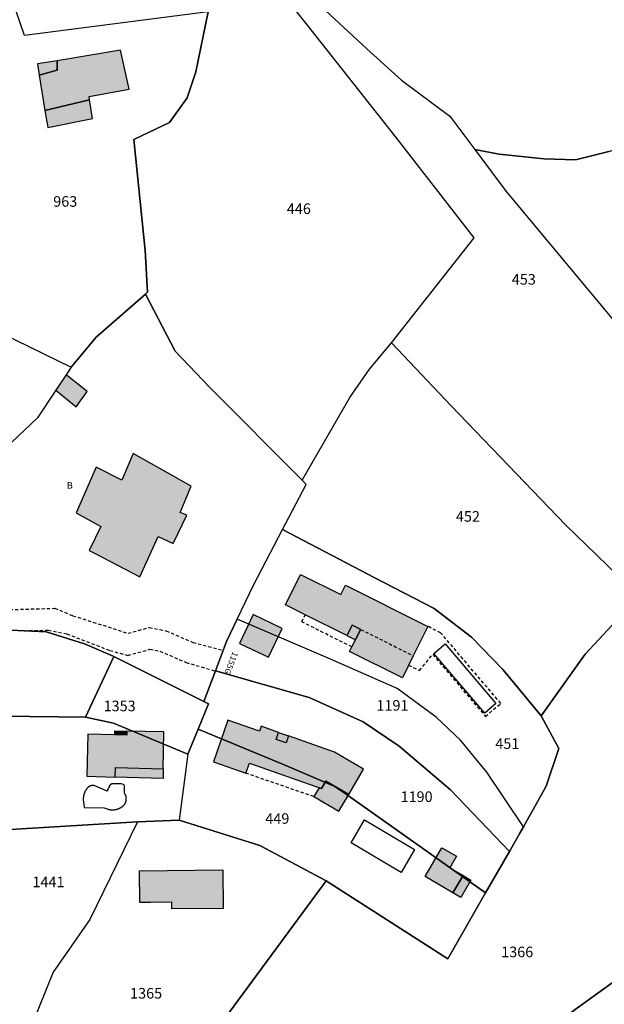
# Model space of a CAD drawing. Units: metres. Extents: x 1036957 to 1043873, y 6311138 to 6318447.
# Drawn here: x 1039388 to 1039499, y 6314953 to 6315139 of the extents above; entities that cross this region are included whole.
import ezdxf
from ezdxf.enums import TextEntityAlignment as Align

# ---------------------------------------------------------------- set-up
doc = ezdxf.new("R2010")
doc.units = ezdxf.units.M
doc.linetypes.add('TOPO1', pattern=[1, 0.6, -0.4])
for name, color, linetype in [('ig_cad_bati_dur', 152, 'CONTINUOUS'), ('ig_cad_bati_dur_hach', 24, 'CONTINUOUS'), ('ig_cad_bati_leger', 215, 'CONTINUOUS'), ('ig_cad_bati_leger_hach', 243, 'CONTINUOUS'), ('ig_cad_detail_lineaire', 252, 'TOPO1'), ('ig_cad_divers_texte', 8, 'CONTINUOUS'), ('ig_cad_lieudit', 7, 'ByLayer'), ('ig_cad_numero_voie', 40, 'CONTINUOUS'), ('ig_cad_parcel', 3, 'CONTINUOUS'), ('ig_cad_parcel_num', 3, 'CONTINUOUS'), ('ig_cad_piscine_etang_bassin', 4, 'CONTINUOUS')]:
    doc.layers.add(name, color=color, linetype=linetype)
doc.styles.add('Times New Roman', font='times.ttf')

msp = doc.modelspace()

# ---------------------------------------------------------------- hatches: boundary and pattern name
at = {"layer": 'ig_cad_bati_dur_hach'}
for points in [[(1039395.33, 6315131.46), (1039395.37, 6315129.69), (1039391.96, 6315128.7), (1039393.04, 6315122.03), (1039401.48, 6315124.08), (1039401.38, 6315124.7), (1039408.92, 6315126.09), (1039407.28, 6315133.43)], [(1039397.02, 6315072.1), (1039395.12, 6315069.23), (1039398.95, 6315066.09), (1039400.99, 6315068.96)], [(1039402.7, 6315054.71), (1039398.96, 6315046.07), (1039403.62, 6315043.5), (1039401.36, 6315038.97), (1039402.41, 6315038.42), (1039410.95, 6315034), (1039414.43, 6315041.58), (1039417.27, 6315040.24), (1039419.83, 6315045.64), (1039418.59, 6315046.12), (1039420.67, 6315051.08), (1039409.73, 6315057.26), (1039407.56, 6315052.25)], [(1039460.59, 6315014.89), (1039450.58, 6315019.86), (1039451.03, 6315020.73), (1039451.7, 6315022.08), (1039452.7, 6315024.04), (1039451.09, 6315024.84), (1039450.09, 6315022.89), (1039442.22, 6315026.81), (1039438.46, 6315028.69), (1039441.33, 6315034.42), (1039448.93, 6315030.62), (1039449.82, 6315032.41), (1039465.39, 6315024.61), (1039462.62, 6315019.08)], [(1039424.88, 6314999.05), (1039431, 6314996.88), (1039431.68, 6314998.77), (1039445.3, 6314993.97), (1039446.13, 6314995.4), (1039450.45, 6314992.87), (1039453.24, 6314997.65), (1039447.77, 6315000.87), (1039439.07, 6315003.93), (1039438.6, 6315002.61), (1039436.72, 6315003.27), (1039437.19, 6315004.59), (1039433.89, 6315005.76), (1039433.55, 6315004.79), (1039427.61, 6315006.9)], [(1039401.11, 6315004.28), (1039400.96, 6314996.29), (1039406.33, 6314996.13), (1039406.36, 6314997.93), (1039415.4, 6314997.71), (1039415.53, 6315004.72), (1039408.53, 6315004.84), (1039408.52, 6315004.05)], [(1039410.91, 6314978.46), (1039426.63, 6314978.6), (1039426.69, 6314971.35), (1039416.99, 6314971.27), (1039416.98, 6314972.51), (1039412.98, 6314972.47), (1039410.97, 6314972.46)], [(1039472.06, 6314977.55), (1039473.52, 6314976.68), (1039471.59, 6314973.41), (1039470.12, 6314974.26)]]:
    msp.add_hatch(color=256, dxfattribs=at).paths.add_polyline_path(points)
at = {"layer": 'ig_cad_bati_leger_hach'}
for points in [[(1039395.33, 6315131.46), (1039391.6, 6315130.86), (1039391.96, 6315128.7), (1039395.37, 6315129.69)], [(1039401.48, 6315124.08), (1039393.04, 6315122.03), (1039393.56, 6315118.84), (1039402.05, 6315120.57)], [(1039432.35, 6315026.83), (1039429.78, 6315021.4), (1039435.3, 6315018.79), (1039437.86, 6315024.22)], [(1039450.09, 6315022.89), (1039451.7, 6315022.08), (1039452.69, 6315024.04), (1039451.09, 6315024.84)], [(1039408.52, 6315004.05), (1039406.22, 6315004.11), (1039406.23, 6315004.88), (1039408.53, 6315004.84)], [(1039437.19, 6315004.59), (1039439.07, 6315003.93), (1039438.6, 6315002.61), (1039436.72, 6315003.27)], [(1039406.33, 6314996.13), (1039406.36, 6314997.93), (1039415.4, 6314997.71), (1039415.36, 6314995.91)], [(1039444.82, 6314994.14), (1039443.84, 6314992.45), (1039448.59, 6314989.68), (1039450.45, 6314992.87), (1039446.13, 6314995.4), (1039445.3, 6314993.97)], [(1039468.06, 6314982.79), (1039470.82, 6314981.18), (1039469.55, 6314979.01), (1039472.06, 6314977.55), (1039470.12, 6314974.26), (1039464.87, 6314977.37)]]:
    msp.add_hatch(color=256, dxfattribs=at).paths.add_polyline_path(points)

# ---------------------------------------------------------------- linework, layer by layer
at = {"layer": 'ig_cad_bati_dur'}
for points in [[(1039395.33, 6315131.46), (1039395.37, 6315129.69), (1039391.96, 6315128.7), (1039393.04, 6315122.03), (1039401.48, 6315124.08), (1039401.38, 6315124.7), (1039408.92, 6315126.09), (1039407.28, 6315133.43)], [(1039397.02, 6315072.1), (1039395.12, 6315069.23), (1039398.95, 6315066.09), (1039400.99, 6315068.96)], [(1039402.7, 6315054.71), (1039398.96, 6315046.07), (1039403.62, 6315043.5), (1039401.36, 6315038.97), (1039402.41, 6315038.42), (1039410.95, 6315034), (1039414.43, 6315041.58), (1039417.27, 6315040.24), (1039419.83, 6315045.64), (1039418.59, 6315046.12), (1039420.67, 6315051.08), (1039409.73, 6315057.26), (1039407.56, 6315052.25)], [(1039460.59, 6315014.89), (1039450.58, 6315019.86), (1039451.03, 6315020.73), (1039451.7, 6315022.08), (1039452.7, 6315024.04), (1039451.09, 6315024.84), (1039450.09, 6315022.89), (1039442.22, 6315026.81), (1039438.46, 6315028.69), (1039441.33, 6315034.42), (1039448.93, 6315030.62), (1039449.82, 6315032.41), (1039465.39, 6315024.61), (1039462.62, 6315019.08)], [(1039424.88, 6314999.05), (1039431, 6314996.88), (1039431.68, 6314998.77), (1039445.3, 6314993.97), (1039446.13, 6314995.4), (1039450.45, 6314992.87), (1039453.24, 6314997.65), (1039447.77, 6315000.87), (1039439.07, 6315003.93), (1039438.6, 6315002.61), (1039436.72, 6315003.27), (1039437.19, 6315004.59), (1039433.89, 6315005.76), (1039433.55, 6315004.79), (1039427.61, 6315006.9)], [(1039401.11, 6315004.28), (1039400.96, 6314996.29), (1039406.33, 6314996.13), (1039406.36, 6314997.93), (1039415.4, 6314997.71), (1039415.53, 6315004.72), (1039408.53, 6315004.84), (1039408.52, 6315004.05)], [(1039410.91, 6314978.46), (1039426.63, 6314978.6), (1039426.69, 6314971.35), (1039416.99, 6314971.27), (1039416.98, 6314972.51), (1039412.98, 6314972.47), (1039410.97, 6314972.46)], [(1039472.06, 6314977.55), (1039473.52, 6314976.68), (1039471.59, 6314973.41), (1039470.12, 6314974.26)]]:
    msp.add_lwpolyline(points, close=True, dxfattribs=at)
at = {"layer": 'ig_cad_bati_leger'}
for points in [[(1039395.33, 6315131.46), (1039391.6, 6315130.86), (1039391.96, 6315128.7), (1039395.37, 6315129.69)], [(1039401.48, 6315124.08), (1039393.04, 6315122.03), (1039393.56, 6315118.84), (1039402.05, 6315120.57)], [(1039432.35, 6315026.83), (1039429.78, 6315021.4), (1039435.3, 6315018.79), (1039437.86, 6315024.22)], [(1039450.09, 6315022.89), (1039451.7, 6315022.08), (1039452.69, 6315024.04), (1039451.09, 6315024.84)], [(1039408.52, 6315004.05), (1039406.22, 6315004.11), (1039406.23, 6315004.88), (1039408.53, 6315004.84)], [(1039437.19, 6315004.59), (1039439.07, 6315003.93), (1039438.6, 6315002.61), (1039436.72, 6315003.27)], [(1039406.33, 6314996.13), (1039406.36, 6314997.93), (1039415.4, 6314997.71), (1039415.36, 6314995.91)], [(1039444.82, 6314994.14), (1039443.84, 6314992.45), (1039448.59, 6314989.68), (1039450.45, 6314992.87), (1039446.13, 6314995.4), (1039445.3, 6314993.97)], [(1039468.06, 6314982.79), (1039470.82, 6314981.18), (1039469.55, 6314979.01), (1039472.06, 6314977.55), (1039470.12, 6314974.26), (1039464.87, 6314977.37)]]:
    msp.add_lwpolyline(points, close=True, dxfattribs=at)
at = {"layer": 'ig_cad_detail_lineaire'}
for points in [[(1039363.27, 6315023.72), (1039365.32, 6315023.86), (1039380.39, 6315027.6), (1039394.9, 6315028.03), (1039398.3, 6315026.63), (1039408.75, 6315023.31), (1039412.74, 6315024.4), (1039415.94, 6315023.77), (1039421, 6315021.59), (1039426.74, 6315020.07)], [(1039451.03, 6315020.73), (1039441.55, 6315025.48), (1039442.22, 6315026.81)], [(1039389.08, 6315023.8), (1039393.64, 6315023.9), (1039397.16, 6315023.19), (1039405.28, 6315020.07), (1039408.66, 6315019.14), (1039412.88, 6315020.29), (1039414.75, 6315019.94), (1039419.7, 6315017.8), (1039425.26, 6315016.19)], [(1039451.7, 6315022.08), (1039452.69, 6315024.04), (1039462.62, 6315019.08)], [(1039461.74, 6315017.27), (1039463.81, 6315016.27), (1039466.3, 6315019.32), (1039476.29, 6315007.6), (1039479.17, 6315010.07), (1039467.81, 6315023.4), (1039465.39, 6315024.61)], [(1039443.84, 6314992.45), (1039431, 6314996.88)]]:
    msp.add_lwpolyline(points, dxfattribs=at)
at = {"layer": 'ig_cad_lieudit'}
for points in [[(1039372.83, 6314985.45), (1039410.5, 6314987.67), (1039418.4, 6314988.02), (1039433.63, 6314983.23), (1039446.19, 6314976.53), (1039469.14, 6314961.8), (1039476.3, 6314974.26), (1039480.8, 6314982.08), (1039482.77, 6314985.53), (1039483.45, 6314986.77), (1039487.72, 6314994.44), (1039490.14, 6315001.53), (1039486.8, 6315007.69), (1039495.11, 6315019.38), (1039505.31, 6315030.33)], [(1039505.31, 6315030.33), (1039495.11, 6315019.38), (1039486.8, 6315007.69), (1039490.14, 6315001.53), (1039487.72, 6314994.44), (1039483.45, 6314986.77), (1039482.77, 6314985.53), (1039480.8, 6314982.08), (1039476.3, 6314974.26), (1039469.14, 6314961.8), (1039446.19, 6314976.53), (1039433.63, 6314983.23), (1039418.4, 6314988.02), (1039410.5, 6314987.67), (1039372.83, 6314985.45)], [(1039382.45, 6315024.1), (1039393.25, 6315023.6), (1039400.52, 6315021.32), (1039405.91, 6315019.01), (1039406.04, 6315018.95), (1039423.08, 6315010.42), (1039423.93, 6315010), (1039421.97, 6315005.23), (1039420.01, 6315000.45), (1039405.98, 6315006.33), (1039400.68, 6315007.45), (1039384.98, 6315007.64)], [(1039384.98, 6315007.64), (1039400.68, 6315007.45), (1039405.98, 6315006.33), (1039420.01, 6315000.45), (1039421.97, 6315005.23), (1039423.93, 6315010), (1039423.08, 6315010.42), (1039406.04, 6315018.95), (1039405.91, 6315019.01), (1039400.52, 6315021.32), (1039393.25, 6315023.6), (1039382.45, 6315024.1)]]:
    msp.add_lwpolyline(points, dxfattribs=at)
at = {"layer": 'ig_cad_parcel'}
for points in [[(1039433.33, 6315149.93), (1039430.05, 6315147.66), (1039424.62, 6315142.58), (1039423.86, 6315140.68), (1039389.16, 6315136.22), (1039386.93, 6315142.81), (1039382.82, 6315151.41), (1039380.07, 6315156.66), (1039376.56, 6315161.52), (1039367.49, 6315171.44), (1039383.46, 6315175.06), (1039396.35, 6315178.31), (1039402.08, 6315180.93), (1039405.64, 6315176.76), (1039410.2, 6315178.89), (1039419.87, 6315166.86)], [(1039433.33, 6315149.93), (1039430.05, 6315147.66), (1039424.62, 6315142.58), (1039423.86, 6315140.68), (1039421.54, 6315129.36), (1039419.88, 6315124.45), (1039416.59, 6315119.8), (1039409.8, 6315116.58), (1039411.96, 6315095.58), (1039412.4, 6315087.71), (1039412.01, 6315087.35), (1039417.64, 6315076.62), (1039424.18, 6315069.72), (1039441.61, 6315052.23), (1039450.64, 6315067.87), (1039454.36, 6315073.18), (1039458.53, 6315078.19), (1039474.16, 6315098.02), (1039459.24, 6315117.2), (1039442.42, 6315138.49)], [(1039474.28, 6315114.67), (1039480.18, 6315106.76), (1039501.38, 6315081.37), (1039522.02, 6315057.24), (1039513.94, 6315049.63), (1039509.89, 6315042.65), (1039507.99, 6315035.57), (1039506.94, 6315032.02), (1039505.31, 6315030.33), (1039491.37, 6315043.8), (1039469.79, 6315066.24), (1039458.53, 6315078.19), (1039474.16, 6315098.02), (1039459.24, 6315117.2), (1039442.42, 6315138.49), (1039433.33, 6315149.93), (1039433.93, 6315150.36), (1039441.02, 6315147.07), (1039444.28, 6315142.59), (1039453.86, 6315133.72), (1039460.44, 6315127.78), (1039469.56, 6315120.97)], [(1039397.99, 6315073.55), (1039397.02, 6315072.1), (1039395.12, 6315069.23), (1039391.65, 6315064), (1039375.66, 6315048.97), (1039363.21, 6315036.39), (1039314.48, 6315061.72), (1039317.85, 6315070.17), (1039322.85, 6315087.09), (1039333.73, 6315104.93), (1039354.8, 6315094.67), (1039360.72, 6315091.76), (1039366.05, 6315089.15), (1039368.78, 6315087.83)], [(1039505.31, 6315030.33), (1039495.11, 6315019.38), (1039486.8, 6315007.69), (1039479.55, 6315016.49), (1039473.61, 6315022.59), (1039466.59, 6315027.99), (1039455.22, 6315033.87), (1039437.94, 6315042.92), (1039442.41, 6315051.43), (1039441.61, 6315052.23), (1039450.64, 6315067.87), (1039454.36, 6315073.18), (1039458.53, 6315078.19), (1039469.79, 6315066.24), (1039491.37, 6315043.8)], [(1039486.8, 6315007.69), (1039490.14, 6315001.53), (1039487.72, 6314994.44), (1039483.45, 6314986.77), (1039476.55, 6314997.07), (1039471.56, 6315003.11), (1039466.94, 6315007.46), (1039459.62, 6315012.91), (1039447, 6315018.43), (1039429.38, 6315026), (1039432.48, 6315032.54), (1039437.94, 6315042.92), (1039455.22, 6315033.87), (1039466.59, 6315027.99), (1039473.61, 6315022.59), (1039479.55, 6315016.49)], [(1039343.88, 6315007.58), (1039346.9, 6315015.4), (1039352.69, 6315024.07), (1039360.7, 6315033.45), (1039361.71, 6315029.6), (1039364.39, 6315019.34), (1039382.45, 6315024.1), (1039393.25, 6315023.6), (1039400.52, 6315021.32), (1039405.91, 6315019.01), (1039406.04, 6315018.95), (1039400.68, 6315007.45), (1039384.98, 6315007.64), (1039367.53, 6315006.41), (1039370.75, 6314993.63), (1039350.69, 6314986.08), (1039341.77, 6315001.5)], [(1039429.38, 6315026), (1039427.37, 6315021.76), (1039425.26, 6315016.19), (1039442.95, 6315011.2), (1039453.15, 6315006.61), (1039459.96, 6315002), (1039469.68, 6314993.72), (1039480.8, 6314982.08), (1039482.77, 6314985.53), (1039483.45, 6314986.77), (1039476.55, 6314997.07), (1039471.56, 6315003.11), (1039466.94, 6315007.46), (1039459.62, 6315012.91), (1039447, 6315018.43)], [(1039423.08, 6315010.42), (1039423.93, 6315010), (1039421.97, 6315005.23), (1039420.01, 6315000.45), (1039405.98, 6315006.33), (1039400.68, 6315007.45), (1039406.04, 6315018.95)], [(1039425.26, 6315016.19), (1039423.08, 6315010.42), (1039423.93, 6315010), (1039421.97, 6315005.23), (1039438.56, 6314998.32), (1039447.84, 6314994.35), (1039449.97, 6314992.92), (1039476.3, 6314974.26), (1039480.8, 6314982.08), (1039469.68, 6314993.72), (1039459.96, 6315002), (1039453.15, 6315006.61), (1039442.95, 6315011.2)], [(1039410.5, 6314987.67), (1039372.83, 6314985.45), (1039370.75, 6314993.63), (1039367.53, 6315006.41), (1039384.98, 6315007.64), (1039400.68, 6315007.45), (1039405.98, 6315006.33), (1039420.01, 6315000.45), (1039418.4, 6314988.02)], [(1039418.4, 6314988.02), (1039433.63, 6314983.23), (1039446.19, 6314976.53), (1039469.14, 6314961.8), (1039476.3, 6314974.26), (1039449.97, 6314992.92), (1039447.84, 6314994.35), (1039438.56, 6314998.32), (1039421.97, 6315005.23), (1039420.01, 6315000.45)], [(1039383.51, 6314937.9), (1039381.73, 6314946.51), (1039377.48, 6314955.85), (1039376.43, 6314957.19), (1039380.27, 6314959.21), (1039373.88, 6314965.85), (1039355.01, 6314986.16), (1039352.71, 6314983.61), (1039350.69, 6314986.08), (1039370.75, 6314993.63), (1039372.83, 6314985.45), (1039410.5, 6314987.67), (1039401.5, 6314969.22), (1039394.61, 6314959.33), (1039387.98, 6314942.96), (1039383.09, 6314931.16)], [(1039379.4, 6314912.95), (1039382.34, 6314912.66), (1039395.35, 6314908.31), (1039412.13, 6314930.39), (1039446.19, 6314976.53), (1039433.63, 6314983.23), (1039418.4, 6314988.02), (1039410.5, 6314987.67), (1039401.5, 6314969.22), (1039394.61, 6314959.33), (1039387.98, 6314942.96), (1039383.09, 6314931.16), (1039382.74, 6314925.77)]]:
    msp.add_lwpolyline(points, close=True, dxfattribs=at)
for points in [[(1039444.28, 6315142.59), (1039453.86, 6315133.72), (1039460.44, 6315127.78), (1039469.56, 6315120.97), (1039474.28, 6315114.67), (1039478.86, 6315113.83), (1039487.37, 6315112.9), (1039493.29, 6315112.75), (1039499.59, 6315114.32), (1039504.7, 6315116.01), (1039519.34, 6315115.64), (1039532.82, 6315115.51), (1039544.15, 6315123.13), (1039549.97, 6315127.11), (1039559.34, 6315129), (1039568.36, 6315130.29), (1039556.87, 6315162.46)], [(1039383.27, 6315142.49), (1039384.72, 6315136.99), (1039384.93, 6315131.19), (1039382.41, 6315122.29), (1039383.3, 6315113.65), (1039368.78, 6315087.83), (1039397.99, 6315073.55), (1039402.69, 6315079.24), (1039412.01, 6315087.35), (1039412.4, 6315087.71), (1039411.96, 6315095.58), (1039409.8, 6315116.58), (1039416.59, 6315119.8), (1039419.88, 6315124.45), (1039421.54, 6315129.36), (1039423.86, 6315140.68), (1039389.16, 6315136.22), (1039386.93, 6315142.81)], [(1039499.59, 6315114.32), (1039493.29, 6315112.75), (1039487.37, 6315112.9), (1039478.86, 6315113.83), (1039474.28, 6315114.67), (1039480.18, 6315106.76), (1039501.38, 6315081.37)], [(1039382.45, 6315024.1), (1039393.25, 6315023.6), (1039400.52, 6315021.32), (1039405.91, 6315019.01), (1039406.04, 6315018.95), (1039423.08, 6315010.42), (1039425.26, 6315016.19), (1039427.37, 6315021.76), (1039429.38, 6315026), (1039432.48, 6315032.54), (1039437.94, 6315042.92), (1039442.41, 6315051.43), (1039441.61, 6315052.23), (1039424.18, 6315069.72), (1039417.64, 6315076.62), (1039412.01, 6315087.35), (1039402.69, 6315079.24), (1039397.99, 6315073.55), (1039397.02, 6315072.1), (1039395.12, 6315069.23), (1039391.65, 6315064), (1039375.66, 6315048.97)], [(1039505.31, 6315030.33), (1039495.11, 6315019.38), (1039486.8, 6315007.69), (1039490.14, 6315001.53), (1039487.72, 6314994.44), (1039483.45, 6314986.77), (1039482.77, 6314985.53), (1039480.8, 6314982.08), (1039476.3, 6314974.26), (1039469.14, 6314961.8), (1039446.19, 6314976.53), (1039412.13, 6314930.39), (1039395.35, 6314908.31), (1039403, 6314902.68), (1039410.34, 6314899.07), (1039416.22, 6314896.68), (1039445.64, 6314918.07), (1039482.16, 6314944.27), (1039500.23, 6314957.27)], [(1039500.23, 6314957.27), (1039482.16, 6314944.27), (1039445.64, 6314918.07), (1039416.22, 6314896.68), (1039435.94, 6314888.62), (1039440.22, 6314879.17), (1039442.61, 6314875.08), (1039448.47, 6314876.49), (1039452.75, 6314880.38), (1039462.39, 6314884.34), (1039475.3, 6314882.69), (1039496.04, 6314862.53), (1039498, 6314864.2), (1039503, 6314864.7)]]:
    msp.add_lwpolyline(points, dxfattribs=at)
at = {"layer": 'ig_cad_piscine_etang_bassin'}
for points in [[(1039466.52, 6315019.51), (1039468.65, 6315021.34), (1039478.25, 6315010.07), (1039476.13, 6315008.25)], [(1039405.69, 6314994.85), (1039405.68, 6314994.85), (1039405.67, 6314994.84), (1039405.66, 6314994.84), (1039405.65, 6314994.84), (1039405.64, 6314994.83), (1039405.63, 6314994.83), (1039405.62, 6314994.83), (1039405.62, 6314994.82), (1039405.61, 6314994.82), (1039405.6, 6314994.83), (1039405.59, 6314994.82), (1039405.58, 6314994.82), (1039405.57, 6314994.82), (1039405.57, 6314994.81), (1039405.56, 6314994.81), (1039405.55, 6314994.81), (1039405.54, 6314994.8), (1039405.53, 6314994.8), (1039405.53, 6314994.79), (1039405.52, 6314994.79), (1039405.51, 6314994.78), (1039405.5, 6314994.78), (1039405.49, 6314994.77), (1039405.48, 6314994.77), (1039405.47, 6314994.76), (1039405.46, 6314994.75), (1039405.45, 6314994.74), (1039405.44, 6314994.73), (1039405.43, 6314994.73), (1039405.43, 6314994.72), (1039405.42, 6314994.72), (1039405.4, 6314994.71), (1039405.4, 6314994.7), (1039405.39, 6314994.7), (1039405.38, 6314994.69), (1039405.37, 6314994.68), (1039405.36, 6314994.67), (1039405.35, 6314994.66), (1039405.35, 6314994.65), (1039405.34, 6314994.65), (1039405.35, 6314994.64), (1039405.34, 6314994.63), (1039405.33, 6314994.63), (1039405.33, 6314994.62), (1039405.31, 6314994.61), (1039405.31, 6314994.6), (1039405.3, 6314994.6), (1039405.3, 6314994.59), (1039405.29, 6314994.58), (1039405.29, 6314994.57), (1039405.28, 6314994.56), (1039405.28, 6314994.55), (1039405.27, 6314994.54), (1039405.26, 6314994.53), (1039405.26, 6314994.52), (1039405.26, 6314994.51), (1039405.25, 6314994.5), (1039405.24, 6314994.49), (1039405.24, 6314994.48), (1039405.24, 6314994.47), (1039405.24, 6314994.46), (1039405.23, 6314994.46), (1039405.23, 6314994.45), (1039405.23, 6314994.44), (1039405.22, 6314994.43), (1039405.22, 6314994.42), (1039405.22, 6314994.41), (1039405.22, 6314994.4), (1039405.21, 6314994.4), (1039405.21, 6314994.39), (1039405.21, 6314994.38), (1039405.21, 6314994.37), (1039405.21, 6314994.36), (1039405.2, 6314994.35), (1039405.2, 6314994.34), (1039405.2, 6314994.33), (1039405.2, 6314994.32), (1039405.19, 6314994.31), (1039405.18, 6314994.31), (1039405.17, 6314994.29), (1039405.16, 6314994.28), (1039405.15, 6314994.26), (1039405.14, 6314994.25), (1039405.13, 6314994.23), (1039405.12, 6314994.21), (1039405.1, 6314994.2), (1039405.09, 6314994.18), (1039405.08, 6314994.16), (1039405.07, 6314994.15), (1039405.06, 6314994.13), (1039405.05, 6314994.12), (1039405.05, 6314994.1), (1039405.04, 6314994.08), (1039405.03, 6314994.06), (1039405.02, 6314994.05), (1039405.01, 6314994.03), (1039405, 6314994.01), (1039404.99, 6314994), (1039404.99, 6314993.98), (1039404.98, 6314993.97), (1039404.97, 6314993.96), (1039404.96, 6314993.94), (1039404.96, 6314993.92), (1039404.95, 6314993.9), (1039404.94, 6314993.89), (1039404.93, 6314993.87), (1039404.93, 6314993.85), (1039404.92, 6314993.83), (1039404.91, 6314993.82), (1039404.9, 6314993.8), (1039404.89, 6314993.78), (1039404.88, 6314993.76), (1039404.88, 6314993.74), (1039404.87, 6314993.73), (1039404.86, 6314993.71), (1039404.86, 6314993.69), (1039404.85, 6314993.67), (1039404.85, 6314993.65), (1039404.84, 6314993.64), (1039404.84, 6314993.62), (1039404.83, 6314993.6), (1039404.83, 6314993.58), (1039404.82, 6314993.56), (1039404.82, 6314993.54), (1039404.81, 6314993.53), (1039404.81, 6314993.51), (1039404.79, 6314993.49), (1039404.79, 6314993.47), (1039402.32, 6314994.53), (1039402.3, 6314994.53), (1039402.28, 6314994.54), (1039402.27, 6314994.55), (1039402.25, 6314994.55), (1039402.23, 6314994.55), (1039402.21, 6314994.55), (1039402.19, 6314994.55), (1039402.17, 6314994.55), (1039402.16, 6314994.55), (1039402.14, 6314994.55), (1039402.12, 6314994.55), (1039402.1, 6314994.55), (1039402.08, 6314994.55), (1039402.06, 6314994.55), (1039402.04, 6314994.55), (1039402.03, 6314994.55), (1039402.01, 6314994.55), (1039401.99, 6314994.55), (1039401.97, 6314994.54), (1039401.95, 6314994.54), (1039401.94, 6314994.54), (1039401.92, 6314994.54), (1039401.9, 6314994.53), (1039401.88, 6314994.54), (1039401.86, 6314994.54), (1039401.84, 6314994.53), (1039401.83, 6314994.53), (1039401.81, 6314994.53), (1039401.79, 6314994.52), (1039401.77, 6314994.52), (1039401.76, 6314994.51), (1039401.74, 6314994.51), (1039401.72, 6314994.5), (1039401.7, 6314994.5), (1039401.68, 6314994.49), (1039401.67, 6314994.49), (1039401.65, 6314994.48), (1039401.63, 6314994.47), (1039401.62, 6314994.47), (1039401.6, 6314994.46), (1039401.58, 6314994.45), (1039401.56, 6314994.45), (1039401.55, 6314994.44), (1039401.53, 6314994.43), (1039401.51, 6314994.42), (1039401.5, 6314994.41), (1039401.48, 6314994.41), (1039401.47, 6314994.41), (1039401.45, 6314994.4), (1039401.43, 6314994.39), (1039401.42, 6314994.38), (1039401.4, 6314994.37), (1039401.39, 6314994.36), (1039401.37, 6314994.35), (1039401.35, 6314994.34), (1039401.34, 6314994.33), (1039401.32, 6314994.32), (1039401.31, 6314994.31), (1039401.29, 6314994.31), (1039401.28, 6314994.3), (1039401.26, 6314994.29), (1039401.25, 6314994.28), (1039401.24, 6314994.27), (1039401.22, 6314994.25), (1039401.21, 6314994.24), (1039401.19, 6314994.23), (1039401.18, 6314994.22), (1039401.17, 6314994.21), (1039401.15, 6314994.19), (1039401.14, 6314994.18), (1039401.13, 6314994.17), (1039401.11, 6314994.16), (1039401.1, 6314994.14), (1039401.09, 6314994.13), (1039401.08, 6314994.11), (1039401.06, 6314994.11), (1039401.05, 6314994.1), (1039401.04, 6314994.08), (1039401.03, 6314994.07), (1039401.02, 6314994.05), (1039401, 6314994.04), (1039400.99, 6314994.03), (1039400.98, 6314994.01), (1039400.97, 6314994), (1039400.96, 6314993.98), (1039400.95, 6314993.97), (1039400.94, 6314993.95), (1039400.93, 6314993.94), (1039400.92, 6314993.92), (1039400.9, 6314993.9), (1039400.88, 6314993.87), (1039400.86, 6314993.85), (1039400.85, 6314993.82), (1039400.83, 6314993.8), (1039400.82, 6314993.78), (1039400.8, 6314993.75), (1039400.79, 6314993.73), (1039400.77, 6314993.7), (1039400.76, 6314993.68), (1039400.74, 6314993.65), (1039400.73, 6314993.63), (1039400.71, 6314993.6), (1039400.7, 6314993.58), (1039400.69, 6314993.55), (1039400.67, 6314993.53), (1039400.65, 6314993.5), (1039400.64, 6314993.48), (1039400.62, 6314993.46), (1039400.6, 6314993.43), (1039400.59, 6314993.41), (1039400.58, 6314993.38), (1039400.57, 6314993.35), (1039400.56, 6314993.33), (1039400.55, 6314993.3), (1039400.54, 6314993.28), (1039400.52, 6314993.25), (1039400.51, 6314993.22), (1039400.5, 6314993.19), (1039400.49, 6314993.17), (1039400.48, 6314993.14), (1039400.48, 6314993.11), (1039400.47, 6314993.09), (1039400.46, 6314993.06), (1039400.44, 6314993.03), (1039400.43, 6314993), (1039400.42, 6314992.98), (1039400.41, 6314992.95), (1039400.41, 6314992.92), (1039400.4, 6314992.89), (1039400.39, 6314992.87), (1039400.38, 6314992.84), (1039400.38, 6314992.81), (1039400.37, 6314992.78), (1039400.36, 6314992.75), (1039400.36, 6314992.73), (1039400.35, 6314992.7), (1039400.35, 6314992.67), (1039400.33, 6314992.64), (1039400.33, 6314992.61), (1039400.32, 6314992.59), (1039400.32, 6314992.56), (1039400.31, 6314992.53), (1039400.31, 6314992.5), (1039400.3, 6314992.47), (1039400.3, 6314992.44), (1039400.3, 6314992.42), (1039400.29, 6314992.39), (1039400.29, 6314992.36), (1039400.29, 6314992.33), (1039400.29, 6314992.3), (1039400.27, 6314992.27), (1039400.27, 6314992.24), (1039400.26, 6314992.22), (1039400.26, 6314992.19), (1039400.26, 6314992.16), (1039400.26, 6314992.13), (1039400.26, 6314992.1), (1039400.26, 6314992.07), (1039400.26, 6314992.04), (1039400.26, 6314992.01), (1039400.26, 6314991.99), (1039400.26, 6314991.96), (1039400.26, 6314991.93), (1039400.26, 6314991.9), (1039400.26, 6314991.87), (1039400.26, 6314991.84), (1039400.25, 6314991.81), (1039400.29, 6314991.5), (1039400.44, 6314990.38), (1039404.23, 6314990.37), (1039405.01, 6314990.06), (1039405.05, 6314990.05), (1039405.08, 6314990.04), (1039405.12, 6314990.03), (1039405.16, 6314990.02), (1039405.19, 6314990.01), (1039405.23, 6314990.01), (1039405.27, 6314990), (1039405.31, 6314990), (1039405.34, 6314989.99), (1039405.38, 6314989.99), (1039405.42, 6314989.99), (1039405.45, 6314989.98), (1039405.49, 6314989.98), (1039405.53, 6314989.97), (1039405.57, 6314989.97), (1039405.6, 6314989.97), (1039405.64, 6314989.97), (1039405.68, 6314989.97), (1039405.72, 6314989.97), (1039405.75, 6314989.97), (1039405.79, 6314989.97), (1039405.83, 6314989.97), (1039405.87, 6314989.97), (1039405.9, 6314989.97), (1039405.94, 6314989.97), (1039405.98, 6314989.97), (1039406.02, 6314989.97), (1039406.05, 6314989.98), (1039406.09, 6314989.98), (1039406.13, 6314989.99), (1039406.17, 6314989.99), (1039406.2, 6314990), (1039406.24, 6314989.99), (1039406.28, 6314990), (1039406.31, 6314990.01), (1039406.35, 6314990.01), (1039406.39, 6314990.01), (1039406.42, 6314990.02), (1039406.46, 6314990.03), (1039406.5, 6314990.04), (1039406.53, 6314990.05), (1039406.57, 6314990.06), (1039406.61, 6314990.07), (1039406.65, 6314990.08), (1039406.69, 6314990.09), (1039406.72, 6314990.11), (1039406.76, 6314990.12), (1039406.79, 6314990.12), (1039406.83, 6314990.13), (1039406.86, 6314990.15), (1039406.9, 6314990.16), (1039406.93, 6314990.18), (1039406.97, 6314990.19), (1039407, 6314990.21), (1039407.03, 6314990.22), (1039407.07, 6314990.24), (1039407.1, 6314990.26), (1039407.14, 6314990.27), (1039407.17, 6314990.29), (1039407.2, 6314990.3), (1039407.23, 6314990.32), (1039407.27, 6314990.33), (1039407.3, 6314990.35), (1039407.33, 6314990.37), (1039407.36, 6314990.39), (1039407.4, 6314990.41), (1039407.43, 6314990.43), (1039407.45, 6314990.44), (1039407.49, 6314990.46), (1039407.52, 6314990.49), (1039407.55, 6314990.51), (1039407.58, 6314990.52), (1039407.61, 6314990.54), (1039407.64, 6314990.57), (1039407.67, 6314990.59), (1039407.7, 6314990.61), (1039407.73, 6314990.65), (1039407.76, 6314990.67), (1039407.78, 6314990.7), (1039407.81, 6314990.72), (1039407.84, 6314990.75), (1039407.87, 6314990.77), (1039407.89, 6314990.8), (1039407.92, 6314990.82), (1039407.95, 6314990.85), (1039407.98, 6314990.88), (1039408.01, 6314990.89), (1039408.03, 6314990.92), (1039408.06, 6314990.95), (1039408.07, 6314990.97), (1039408.09, 6314990.99), (1039408.1, 6314991.02), (1039408.12, 6314991.04), (1039408.14, 6314991.06), (1039408.15, 6314991.08), (1039408.16, 6314991.1), (1039408.17, 6314991.13), (1039408.19, 6314991.15), (1039408.2, 6314991.17), (1039408.21, 6314991.2), (1039408.22, 6314991.22), (1039408.23, 6314991.24), (1039408.24, 6314991.27), (1039408.26, 6314991.29), (1039408.27, 6314991.32), (1039408.28, 6314991.34), (1039408.29, 6314991.36), (1039408.29, 6314991.39), (1039408.3, 6314991.41), (1039408.31, 6314991.44), (1039408.32, 6314991.46), (1039408.32, 6314991.49), (1039408.33, 6314991.51), (1039408.34, 6314991.54), (1039408.34, 6314991.56), (1039408.35, 6314991.59), (1039408.35, 6314991.61), (1039408.36, 6314991.64), (1039408.36, 6314991.66), (1039408.38, 6314991.69), (1039408.38, 6314991.71), (1039408.39, 6314991.74), (1039408.39, 6314991.76), (1039408.39, 6314991.79), (1039408.4, 6314991.81), (1039408.4, 6314991.84), (1039408.4, 6314991.87), (1039408.4, 6314991.89), (1039408.4, 6314991.92), (1039408.4, 6314991.94), (1039408.4, 6314991.97), (1039408.4, 6314991.99), (1039408.4, 6314992.02), (1039408.4, 6314992.05), (1039408.4, 6314992.07), (1039408.4, 6314992.1), (1039408.41, 6314992.12), (1039408.41, 6314992.15), (1039408.4, 6314992.17), (1039408.4, 6314992.2), (1039408.4, 6314992.23), (1039408.4, 6314992.25), (1039408.4, 6314992.28), (1039408.4, 6314992.3), (1039408.39, 6314992.33), (1039408.39, 6314992.35), (1039408.38, 6314992.38), (1039408.38, 6314992.4), (1039408.37, 6314992.43), (1039408.37, 6314992.45), (1039408.36, 6314992.48), (1039408.35, 6314992.5), (1039408.35, 6314992.53), (1039408.35, 6314992.55), (1039408.34, 6314992.58), (1039408.33, 6314992.6), (1039408.32, 6314992.62), (1039408.31, 6314992.65), (1039408.3, 6314992.67), (1039408.3, 6314992.7), (1039408.29, 6314992.72), (1039408.28, 6314992.74), (1039408.27, 6314992.77), (1039408.25, 6314992.79), (1039408.24, 6314992.81), (1039408.23, 6314992.84), (1039408.22, 6314992.86), (1039408.21, 6314992.88), (1039408.2, 6314992.91), (1039408.19, 6314992.93), (1039408.18, 6314992.95), (1039408.17, 6314992.97), (1039408.15, 6314992.99), (1039408.14, 6314993.02), (1039408.13, 6314993.04), (1039408.11, 6314993.06), (1039408.1, 6314993.08), (1039408.08, 6314993.1), (1039408.04, 6314994.53), (1039407.87, 6314994.73), (1039407.41, 6314994.88)], [(1039453.41, 6314988.06), (1039462.88, 6314982.48), (1039460.33, 6314978.15), (1039450.87, 6314983.74)]]:
    msp.add_lwpolyline(points, close=True, dxfattribs=at)

# ---------------------------------------------------------------- texts
at = {"layer": 'ig_cad_divers_texte', "style": 'Times New Roman'}
msp.add_text('B', height=1.25, dxfattribs=at).set_placement((1039397.17, 6315050.25), align=Align.BOTTOM_LEFT)
at = {"layer": 'ig_cad_numero_voie', "style": 'Times New Roman'}
msp.add_text('1155G', height=1.1, rotation=248.1, dxfattribs=at).set_placement((1039428.23, 6315020.04), align=Align.BOTTOM_LEFT)
at = {"layer": 'ig_cad_parcel_num', "style": 'Times New Roman'}
for s, p in [('963', (1039394.6, 6315103.25)), ('446', (1039438.74, 6315101.88)), ('453', (1039481.25, 6315088.54)), ('452', (1039470.69, 6315043.76)), ('1353', (1039404.12, 6315007.96)), ('1191', (1039455.67, 6315008.06)), ('451', (1039478.13, 6315000.84)), ('1190', (1039460.23, 6314990.82)), ('449', (1039434.67, 6314986.69)), ('1441', (1039390.68, 6314974.73)), ('1366', (1039479.25, 6314961.5)), ('1365', (1039409.12, 6314953.69))]:
    msp.add_text(s, height=2, dxfattribs=at).set_placement(p, align=Align.BOTTOM_LEFT)

doc.saveas('drawing.dxf')
